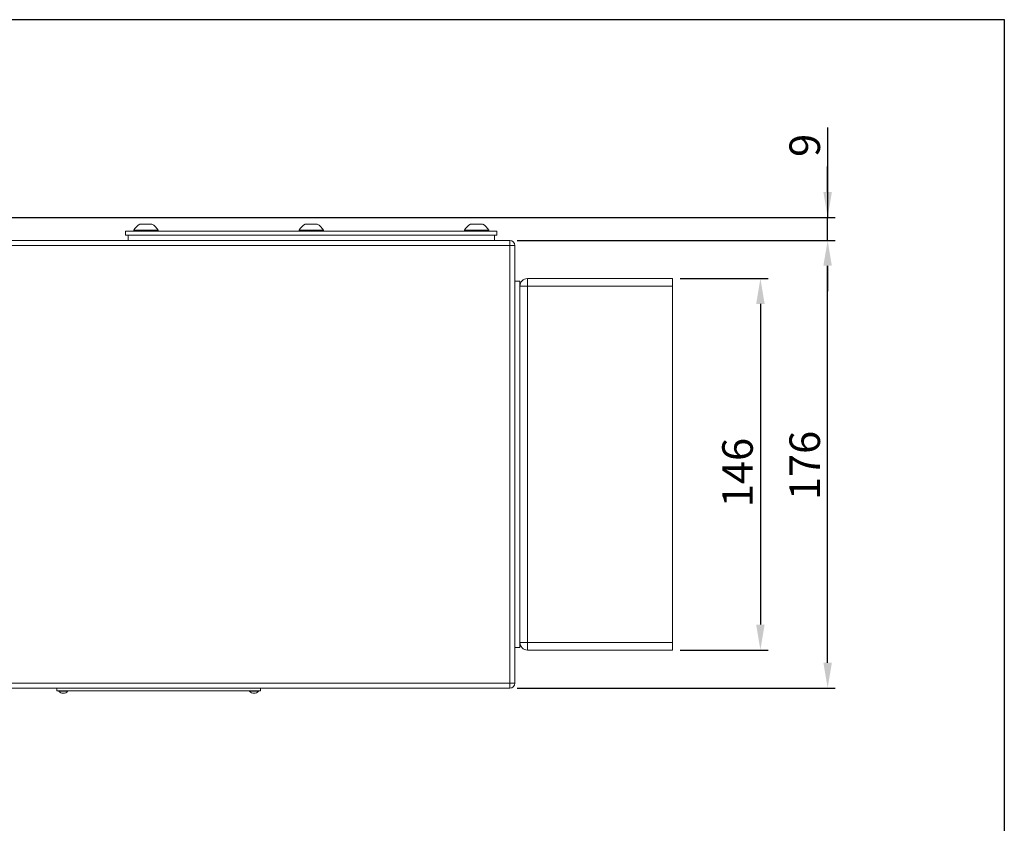
# Model space of a CAD drawing. Extents: x 5 to 3919, y 5 to 1739.
# Drawn here: x 788 to 1175, y 490 to 806 of the extents above; entities that cross this region are included whole.
import ezdxf
from ezdxf.enums import TextEntityAlignment as Align

# ---------------------------------------------------------------- set-up
doc = ezdxf.new("R2010")
doc.units = 0
doc.header["$LTSCALE"] = 3
doc.layers.get('DEFPOINTS').update_dxf_attribs({"linetype": 'CONTINUOUS'})
for name, color, linetype in [('BORDER', 7, 'CONTINUOUS'), ('dim', 225, 'CONTINUOUS'), ('NRT-200R', 7, 'CONTINUOUS')]:
    doc.layers.add(name, color=color, linetype=linetype)
doc.styles.get("Standard").update_dxf_attribs({"font": 'romant.shx', "bigfont": 'chineset.shx'})
doc.styles.add('細明體', font='KAIU.TTF')
doc.dimstyles.get("Standard").update_dxf_attribs({"dimtxt": 2.5, "dimasz": 2.5, "dimexe": 1.25, "dimexo": 0.625, "dimtad": 1, "dimdec": 4, "dimdsep": 46, "dimlunit": 6, "dimtxsty": 'Standard', "dimcen": 2.5, "dimadec": 0, "dimazin": 0, "dimtfac": 1, "dimtdec": 4, "dimtmove": 0, "dimatfit": 3, "dimfxl": 0, "dimtolj": 1, "dimtzin": 0, "dimarcsym": 0})

# ---------------------------------------------------------------- blocks, each defined once
blk = doc.blocks.new('AA3')
at = {"layer": 'BORDER', "color": 7, "linetype": 'Continuous'}
blk.add_lwpolyline([(-203.5, 114.94), (186.5, 114.94), (186.5, -152.06), (-203.5, -152.06)], close=True, dxfattribs=at)
at = {"layer": 'dim', "color": 135, "linetype": 'Continuous'}
for tag, p in [('DATE3', (86.5, -137.06)), ('DATE1', (86.5, -143.06)), ('DATE2', (86.5, -149.06))]:
    blk.add_attdef(tag, text='', height=3.6, dxfattribs=at).set_placement(p, align=Align.MIDDLE)
at = {"layer": 'dim', "color": 35, "linetype": 'Continuous', "style": '細明體', "width": 4.238911}
blk.add_attdef('LTD', text='', height=10, dxfattribs=at).set_placement((-74.5, -146.56), (12.5, -146.56), align=Align.FIT)
at = {"layer": 'dim', "color": 134, "linetype": 'Continuous'}
for tag, height, p in [('ITEM', 5, (151.5, -140.06)), ('SCALE', 3.6, (126.5, -149.06)), ('PNUM', 3.6, (169, -149.06))]:
    blk.add_attdef(tag, text='', height=height, dxfattribs=at).set_placement(p, align=Align.MIDDLE)
blk = doc.blocks.new('NRT-200R-T')
at = {"layer": 'NRT-200R', "color": 7, "linetype": 'Continuous', "lineweight": 15}
for p, q in [((267.62, -2.65), (272.37, -2.65)), ((332.62, -2.65), (337.37, -2.65)), ((397.62, -2.65), (402.37, -2.65)), ((262, -7), (262, -5.4)), ((408, -5.4), (262, -5.4)), ((408, -7), (262, -7)), ((263, -7), (263, -9)), ((265.25, -5.02), (274.75, -5.02)), ((265.25, -5.02), (265.25, -5.4)), ((274.75, -5.4), (274.75, -5.02)), ((330.25, -5.02), (339.75, -5.02)), ((330.25, -5.02), (330.25, -5.4)), ((339.75, -5.4), (339.75, -5.02)), ((395.25, -5.02), (404.75, -5.02)), ((395.25, -5.02), (395.25, -5.4)), ((404.75, -5.4), (404.75, -5.02)), ((407, -7), (407, -9)), ((408, -7), (408, -5.4)), ((135.5, -9), (413, -9)), ((415, -11), (196.46, -11)), ((413, -185), (413, -9)), ((415, -11), (415, -183)), ((417, -25), (415, -25)), ((417, -169), (417, -25)), ((477, -27), (417, -27)), ((420, -24), (420, -170)), ((420, -24), (477, -24)), ((477, -170), (477, -24)), ((417, -169), (415, -169)), ((417, -167), (477, -167)), ((477, -170), (420, -170)), ((413, -185), (135.5, -185)), ((196.46, -183), (415, -183)), ((235, -186), (235, -185)), ((315, -186), (315, -185)), ((315, -186), (235, -186)), ((238.69, -186.16), (235.77, -186.16)), ((239.09, -186.16), (235.77, -186.16)), ((237.49, -187), (237.51, -187)), ((239.23, -186.16), (238.69, -186.16)), ((239.23, -186.16), (239.09, -186.16)), ((314.23, -186.16), (310.77, -186.16)), ((313.97, -186.16), (310.77, -186.16)), ((312.49, -187), (312.51, -187)), ((314.23, -186.16), (313.97, -186.16))]:
    blk.add_line(p, q, dxfattribs=at)
for centre, radius, start, end in [((270, -7.41), 5.32, 116.5409, 153.3384), ((270, -7.41), 5.32, 26.6616, 63.4591), ((335, -7.41), 5.32, 116.5409, 153.3384), ((335, -7.41), 5.32, 26.6616, 63.4591), ((400, -7.41), 5.32, 116.5409, 153.3384), ((400, -7.41), 5.32, 26.6616, 63.4591), ((413, -11), 2, 0, 90), ((420, -27), 3, 90, 180), ((420, -167), 3, 180, 270), ((413, -183), 2, 270, 0), ((235.84, -186.1), 0.1, 90, 218.2382), ((237.49, -184.8), 2.2, 218.2382, 270), ((237.51, -184.8), 2.2, 270, 321.7618), ((239.16, -186.1), 0.1, 321.7618, 90), ((310.84, -186.1), 0.1, 90, 218.2382), ((312.49, -184.8), 2.2, 218.2382, 270), ((312.51, -184.8), 2.2, 270, 321.7618), ((314.16, -186.1), 0.1, 321.7618, 90)]:
    blk.add_arc(centre, radius, start, end, dxfattribs=at)
blk = doc.blocks.new('*D31')
at = {"layer": 'DEFPOINTS', "color": 0}
for p in [(1044.56, 704.27), (1044.56, 558.27), (1079.12, 558.27)]:
    blk.add_point(p, dxfattribs=at)
at = {"layer": 'dim', "color": 225, "lineweight": -2}
for p, q in [((1047.56, 704.27), (1082.12, 704.27)), ((1079.12, 694.27), (1079.12, 568.27)), ((1047.56, 558.27), (1082.12, 558.27))]:
    blk.add_line(p, q, dxfattribs=at)
at = {"layer": 'dim', "color": 225}
for points in [[(1077.45, 694.27), (1080.79, 694.27), (1079.12, 704.27)], [(1077.45, 568.27), (1080.79, 568.27), (1079.12, 558.27)]]:
    blk.add_solid(points, dxfattribs=at)
at = {"layer": 'dim', "color": 220, "insert": (1070.12, 628.02), "char_height": 12, "attachment_point": 5, "rotation": 90}
blk.add_mtext('\\A1;146', dxfattribs=at)
blk = doc.blocks.new('_None')
blk = doc.blocks.new('*D32')
at = {"layer": 'DEFPOINTS', "color": 0}
for p in [(980.56, 719.27), (1105.55, 719.27), (980.56, 543.27)]:
    blk.add_point(p, dxfattribs=at)
at = {"layer": 'dim', "color": 225, "lineweight": -2}
for p, q in [((983.56, 719.27), (1108.55, 719.27)), ((1105.55, 553.27), (1105.55, 709.27)), ((983.56, 543.27), (1108.55, 543.27))]:
    blk.add_line(p, q, dxfattribs=at)
at = {"layer": 'dim', "color": 225}
for points in [[(1103.88, 709.27), (1107.22, 709.27), (1105.55, 719.27)], [(1103.88, 553.27), (1107.22, 553.27), (1105.55, 543.27)]]:
    blk.add_solid(points, dxfattribs=at)
at = {"layer": 'dim', "color": 220, "insert": (1096.55, 630.8), "char_height": 12, "attachment_point": 5, "rotation": 90}
blk.add_mtext('\\A1;176', dxfattribs=at)
blk = doc.blocks.new('*D33')
at = {"layer": 'DEFPOINTS', "color": 0}
for p in [(681.56, 728.27), (1105.55, 728.27), (980.56, 719.27)]:
    blk.add_point(p, dxfattribs=at)
at = {"layer": 'dim', "color": 225, "lineweight": -2}
for p, q in [((1105.55, 763.61), (1105.55, 728.27)), ((1105.55, 738.27), (1105.55, 748.27)), ((684.56, 728.27), (1108.55, 728.27)), ((1105.55, 719.27), (1105.55, 728.27)), ((983.56, 719.27), (1108.55, 719.27)), ((1105.55, 709.27), (1105.55, 699.27))]:
    blk.add_line(p, q, dxfattribs=at)
at = {"layer": 'dim', "color": 225}
for points in [[(1103.88, 738.27), (1107.22, 738.27), (1105.55, 728.27)], [(1103.88, 709.27), (1107.22, 709.27), (1105.55, 719.27)]]:
    blk.add_solid(points, dxfattribs=at)
at = {"layer": 'dim', "color": 220, "insert": (1096.55, 756.61), "char_height": 12, "attachment_point": 5, "rotation": 90}
blk.add_mtext('\\A1;9', dxfattribs=at)

msp = doc.modelspace()

# ---------------------------------------------------------------- block references
at = {"layer": 'BORDER', "color": 7, "linetype": 'Continuous', "xscale": 2.999999999999996, "yscale": 2.999999999999996, "zscale": 2.999999999999994}
msp.add_blockref('AA3', (615.5, 461.194), dxfattribs=at)
at = {"layer": 'dim', "color": 220}
msp.add_blockref('NRT-200R-T', (567.564, 728.274), dxfattribs=at)

# ---------------------------------------------------------------- dimensions: what is measured, and where the dimension line sits
for base, p1, p2, override, picture, middle in [((1105.551, 728.274), (980.564, 719.274), (681.564, 728.274), {"dimscale": 4, "dimtxt": 3, "dimexe": 0.75, "dimexo": 0.75, "dimgap": 0.75, "dimtad": 3, "dimdec": 2, "dimlunit": 2, "dimblk1": 'None', "dimcen": 0, "dimclrd": 225, "dimclre": 225, "dimclrt": 220, "dimadec": 2, "dimazin": 2, "dimtp": 0.04, "dimtfac": 0.6, "dimtdec": 2, "dimtofl": 0, "dimtmove": 1, "dimatfit": 2, "dimtzin": 8}, '*D33', (1093.642, 756.61)), ((1105.551, 719.274), (980.564, 543.274), (980.564, 719.274), {"dimscale": 4, "dimtxt": 3, "dimexe": 0.75, "dimexo": 0.75, "dimgap": 0.75, "dimtad": 3, "dimdec": 2, "dimlunit": 2, "dimblk1": 'None', "dimcen": 0, "dimclrd": 225, "dimclre": 225, "dimclrt": 220, "dimadec": 2, "dimazin": 2, "dimtp": 0.04, "dimtfac": 0.6, "dimtdec": 2, "dimtofl": 0, "dimatfit": 2, "dimtzin": 8}, '*D32', (1105.551, 630.802)), ((1079.12, 558.274), (1044.564, 704.274), (1044.564, 558.274), {"dimscale": 4, "dimtxt": 3, "dimexe": 0.75, "dimexo": 0.75, "dimgap": 0.75, "dimtad": 3, "dimdec": 2, "dimlunit": 2, "dimblk1": 'None', "dimcen": 0, "dimclrd": 225, "dimclre": 225, "dimclrt": 220, "dimadec": 2, "dimazin": 2, "dimtp": 0.04, "dimtfac": 0.6, "dimtdec": 2, "dimtofl": 0, "dimatfit": 2, "dimtzin": 8}, '*D31', (1079.12, 628.021))]:
    dim = msp.add_linear_dim(base=base, p1=p1, p2=p2, angle=90, dimstyle='Standard', override=override, dxfattribs=at)
    dim.commit()
    dim.dimension.update_dxf_attribs({"geometry": picture, "text_midpoint": middle, "dimtype": 160})

doc.saveas('drawing.dxf')
